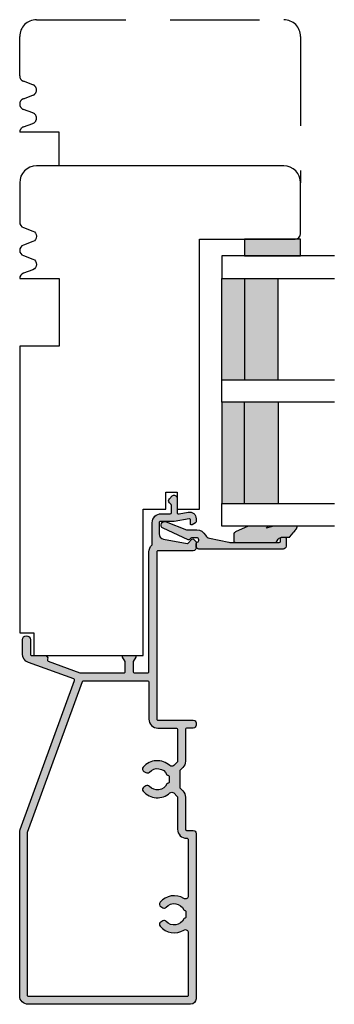
# Model space of a CAD drawing. Units: millimetres. Extents: x -1654 to 716, y 20 to 1527.
# Drawn here: x -865 to -809, y 390 to 565 of the extents above; entities that cross this region are included whole.
import ezdxf

# ---------------------------------------------------------------- set-up
doc = ezdxf.new("R2010")
doc.units = ezdxf.units.MM
doc.header["$LTSCALE"] = 2.5
doc.linetypes.add('DASHED2', pattern=[9.524999999999999, 6.35, -3.175])
for name, color, linetype in [('1', 7, 'Continuous'), ('2', 4, 'Continuous'), ('GLAS', 3, 'Continuous'), ('SKR', 6, 'Continuous')]:
    doc.layers.add(name, color=color, linetype=linetype)

# ---------------------------------------------------------------- blocks, each defined once
blk = doc.blocks.new('A$C7BAE2AF8')
at = {"layer": 'SKR'}
h = blk.add_hatch(color=9, dxfattribs=at)
h.dxf.hatch_style = 1
edge = h.paths.add_edge_path()
edge.add_line((2.099973540232895, 28.49997083579228), (4.499973540230712, 28.49997083579365))
edge.add_arc((4.499973540230712, 28.99997083579547), 0.500000000001819, 270, 380.0000000007994)
edge.add_line((4.969819850623026, 29.17098090746549), (4.935209087740077, 29.2660731969554))
edge.add_arc((5.123147611895547, 29.33447722562687), 0.2000000000005575, 109.9999999998912, 200.0000000018724, ccw=False)
edge.add_line((5.054743583230447, 29.52241574978507), (10.72964063855761, 31.58790936044488))
edge.add_arc((10.79804466724454, 31.39997083629669), 0.1999999999990084, 90.00000000625317, 110.0000000067476, ccw=False)
edge.add_line((10.79804466722271, 31.59997083629514), (18.5999735402329, 31.59997083628514))
edge.add_arc((18.59997354024017, 31.39997083629078), 0.1999999999943611, -1.563307705509942e-09, 90.00000000208439, ccw=False)
edge.add_line((18.79997354023362, 31.39997083628532), (18.79997354023362, 29.67317591655501))
edge.add_arc((18.59997354023653, 29.67317591655228), 0.1999999999970896, -29.9999999995714, 7.817106961738318e-10, ccw=False)
edge.add_line((18.77317862099153, 29.5731759165551), (18.32676845947935, 28.79997083579565))
edge.add_arc((18.49997354023435, 28.69997083579528), 0.1999999999985443, 149.9999999996389, 270.0000000010422)
edge.add_line((18.49997354023799, 28.49997083579501), (20.49997354023071, 28.49997083579774))
edge.add_arc((20.49997354023071, 28.69997083579574), 0.1999999999979991, 270, 390.0000000001355)
edge.add_line((20.67317862098571, 28.79997083579519), (20.22676845947717, 29.5731759165551))
edge.add_arc((20.39997354023217, 29.67317591655274), 0.19999999999718, 179.9999999993486, 209.9999999996842, ccw=False)
edge.add_line((20.19997354023508, 29.67317591655501), (20.19997354023508, 31.39997083628532))
edge.add_arc((20.39997354023581, 31.39997083628441), 0.2000000000007276, 90, 179.9999999997395, ccw=False)
edge.add_line((20.39997354023581, 31.59997083628514), (22.79997354023362, 31.59997083628514))
edge.add_arc((22.79997354023362, 31.39997083628577), 0.1999999999993634, -2.9962734515720513e-09, 90, ccw=False)
edge.add_line((22.99997354023435, 31.39997083627532), (22.99997354024163, 10.09997083580492))
edge.add_arc((24.59997354157167, 10.09997083283724), 1.600000001330045, 179.9999998937278, 228.1896850731081)
edge.add_arc((23.39997354023217, 8.758330045754974), 0.1999999999971084, 0, 48.18968517833417, ccw=False)
edge.add_line((23.59997354022926, 8.758330045754974), (23.59997354022926, 4.899970835795102))
edge.add_arc((25.1999735402278, 4.899970835801014), 1.599999999998545, 180.0000000002117, 270.0000000001303)
edge.add_line((25.19997354023144, 3.299970835805198), (26.79997354024817, 3.299970835805198))
edge.add_arc((26.79997354024454, 3.099970835806289), 0.1999999999989086, -3.909121915057767e-10, 89.99999999895778, ccw=False)
edge.add_line((26.99997354024526, 3.099970835804925), (26.99997354024526, 1.789920329465076))
edge.add_arc((26.7999735402409, 1.789920329467805), 0.2000000000043656, 314.999999999263, 359.99999999921835, ccw=False)
edge.add_line((26.94139489647932, 1.648498973225742), (26.6464201496492, 1.353524226395166))
edge.add_arc((26.99997354024163, 0.9999708358000134), 0.5000000000007275, 134.9999999997789, 225.0000000001842)
edge.add_line((26.6464201496492, 0.6464174452053157), (27.14642014965284, 0.1464174452053157))
edge.add_arc((27.49997354024526, 0.4999708357950112), 0.4999999999968689, 224.9999999997789, 360)
edge.add_line((27.99997354024526, 0.4999708357950112), (27.99997354024526, 3.099970835804925))
edge.add_arc((28.19997354024599, 3.09997083580447), 0.2000000000007276, 90, 179.9999999998697, ccw=False)
edge.add_line((28.19997354024599, 3.299970835806107), (28.37610486536505, 3.299970835805198))
edge.add_arc((28.37610486535777, 3.099970835811746), 0.1999999999934516, 79.99999999793158, 89.99999999791561, ccw=False)
edge.add_line((28.41083450089718, 3.296932386406752), (29.99159572702774, 3.018201532175226))
edge.add_arc((30.1999735402278, 4.199970835793465), 1.20000000000349, 260.0000000000418, 360.0000000000869)
edge.add_line((31.39997354022853, 4.199970835795284), (31.39997354022853, 4.753560674294931))
edge.add_arc((31.19997354023508, 4.753560674288565), 0.1999999999934516, 1.823857276598155e-09, 60.00000000209073)
edge.add_line((31.29997354022635, 4.926765755044926), (30.6999735402278, 5.273175916554919))
edge.add_arc((30.59997354022198, 5.099970835802651), 0.1999999999989098, 59.99999999789419, 179.9999999993486)
edge.add_line((30.39997354022853, 5.099970835804925), (30.39997354022853, 4.399970835795102))
edge.add_arc((30.1999735402278, 4.399970835794647), 0.2000000000007276, -99.99999999967639, 1.3028511602897197e-10, ccw=False)
edge.add_line((30.16524390469567, 4.20300928519282), (27.48469012030182, 4.675663240624999))
edge.add_arc((27.2068530360375, 3.099970835799013), 1.600000000005875, 80.00000000013776, 90.00000000013027)
edge.add_line((27.20685303603386, 4.699970835805289), (24.99997354019433, 4.699970835805289))
edge.add_arc((24.99997354019069, 4.899970835796466), 0.1999999999911779, 180.0000000003908, 270.00000000104217, ccw=False)
edge.add_line((24.79997354020088, 4.899970835795102), (24.79997354019361, 6.851324726495022))
edge.add_arc((25.79997354018997, 6.851324726495932), 0.999999999996362, 100.26999999989022, 180.0000000000521, ccw=False)
edge.add_line((25.62168651056345, 7.835303250175002), (29.79409539717017, 8.591301850644868))
edge.add_arc((29.82975280309256, 8.394506145894866), 0.2000000000129109, 45.000000084288615, 100.26999999834521, ccw=False)
edge.add_line((29.9711741591309, 8.535927502349296), (30.66855218395722, 7.838549479565245))
edge.add_arc((30.809973540192, 7.979970835804124), 0.1999999999993264, 225.0000000008291, 314.9999999999079)
edge.add_line((30.95139489643043, 7.838549479565245), (31.34139489663721, 8.228549480915262))
edge.add_arc((31.19997354019506, 8.369970836944049), 0.199999999997397, 315.0000000837359, 360.0000000002606)
edge.add_line((31.39997354019215, 8.369970836944958), (31.39997354019215, 9.399970835795102))
edge.add_arc((30.89997354019215, 9.399970835795102), 0.5, 0, 90)
edge.add_line((30.89997354019215, 9.899970835795102), (24.59997354024381, 9.899970835795102))
edge.add_arc((24.59997354024381, 10.09997083580583), 0.200000000010732, 180.0000000002605, 270, ccw=False)
edge.add_line((24.39997354023217, 10.09997083580492), (24.39997354023217, 39.79997083629496))
edge.add_arc((24.59997354022562, 39.79997083629496), 0.1999999999934516, 89.99999999791561, 180, ccw=False)
edge.add_line((24.5999735402329, 39.99997083629205), (30.89997354023217, 39.99997083629523))
edge.add_arc((30.89997354023217, 40.49997083629523), 0.5, 270, 360)
edge.add_line((31.39997354023217, 40.49997083629523), (31.39997354023217, 40.89997083629532))
edge.add_arc((30.89997354023217, 40.89997083629532), 0.5, 0, 90)
edge.add_line((30.89997354023217, 41.39997083629532), (29.69997354023508, 41.39997083629532))
edge.add_arc((29.69997354023872, 41.5999708362956), 0.2000000000002728, 180.0000000001303, 269.9999999989578, ccw=False)
edge.add_line((29.49997354023799, 41.59997083629514), (29.49997354023435, 47.29997083629496))
edge.add_arc((27.89997354023217, 47.29997083629587), 1.600000000002183, 359.9999999999674, 404.9999999999769)
edge.add_line((29.03134439013229, 48.43134168619508), (28.55855218399665, 48.90413389232526))
edge.add_arc((28.69997354023144, 49.04555524856687), 0.2000000000012557, 180.0000000005211, 225.0000000013818, ccw=False)
edge.add_line((28.49997354023071, 49.04555524856505), (28.49997354023435, 51.95438642303498))
edge.add_arc((28.69997354023508, 51.95438642303543), 0.2000000000007276, 135.0000000017503, 180.0000000001303, ccw=False)
edge.add_line((28.55855218399302, 52.09580777926885), (29.03134439013229, 52.56859998540494))
edge.add_arc((27.89997354023217, 53.69997083530416), 1.600000000001685, 315.0000000000231, 360.0000000000326)
edge.add_line((29.49997354023435, 53.69997083530507), (29.49997354023435, 59.39997083629487))
edge.add_arc((29.69997354023872, 59.39997083629487), 0.2000000000043656, 90.00000000104222, 180, ccw=False)
edge.add_line((29.69997354023508, 59.59997083629605), (30.89997354023217, 59.59997083629514))
edge.add_arc((30.89997354023217, 60.09997083629514), 0.5, 270, 360)
edge.add_line((31.39997354023217, 60.09997083629514), (31.39997354023217, 89.49997083579547))
edge.add_arc((30.39997354023217, 89.49997083579547), 1, 0, 90)
edge.add_line((30.39997354023217, 90.49997083579547), (1.499973540230712, 90.49997083579547))
edge.add_arc((1.499973540230712, 88.99997083579547), 1.5, 90, 180)
edge.add_line((-2.645976928761229e-05, 88.99997083579547), (-2.645976928761229e-05, 59.99997083579547))
edge.add_arc((1.599973540232895, 59.99997083579956), 1.600000000002183, 180.0000000001466, 200.0000000001027)
edge.add_line((0.09646534697458264, 59.45273860647512), (9.74866183372069, 32.93354671100496))
edge.add_arc((9.560723309561581, 32.86514268233623), 0.2000000000030429, -69.99999999912939, 20.000000000781426, ccw=False)
edge.add_line((9.629127338230319, 32.67720415817803), (1.552741310912097, 29.73764004379518))
edge.add_arc((2.099973540236533, 28.23413185053414), 1.600000000004522, 110.0000000000693, 179.9999999999674)
edge.add_line((0.4999735402307124, 28.23413185053505), (0.4999735402307124, 25.69997083579528))
edge.add_arc((1.19997354023144, 25.69997083579528), 0.7000000000007276, 180, 360)
edge.add_line((1.899973540232168, 25.69997083579528), (1.899973540232168, 28.29997083579519))
edge.add_arc((2.099973540225619, 28.29997083579519), 0.1999999999934516, 89.99999999791561, 180, ccw=False)
edge = h.paths.add_edge_path(flags=16)
edge.add_arc((27.49997354012521, 74.49997083582457), 1.899999999497244, 222.0246991833517, 334.6230664682363)
edge.add_arc((29.39734013566704, 73.59997083582402), 0.1999999999954556, 89.99999999895778, 154.6230664688581, ccw=False)
edge.add_arc((29.39865683790049, 74.00128753804438), 0.2013210080947294, 269.6252650470427, 359.6252650501488)
edge.add_line((29.59997354012739, 73.99997083582548), (29.59997354013103, 74.99997083582548))
edge.add_arc((29.39865683790413, 74.99865413359566), 0.2013210080947294, 0.3747349529572302, 90.37473495398751)
edge.add_arc((29.3973401356634, 75.39997083581648), 0.1999999999911779, 205.3769335319417, 270.0000000020844, ccw=False)
edge.add_arc((27.49997354012521, 74.49997083582412), 1.899999999495442, 25.37693353150355, 137.9753008169051)
edge.add_arc((25.71711840554781, 76.10665299688435), 0.4999999999968245, 239.9999999998073, 317.9753008170094, ccw=False)
edge.add_line((25.46711840554781, 75.6736402949955), (25.11407748248166, 75.87746856696504))
edge.add_arc((25.36407748248166, 76.31048126885753), 0.5000000000002379, 139.7134393867149, 240.0000000000157, ccw=False)
edge.add_arc((27.49997354012521, 74.49997083582366), 3.299999999496864, 58.243136135868724, 139.713439386624, ccw=False)
edge.add_arc((29.49997354013976, 77.73106971961533), 0.5000000000965977, 238.243136141697, 360.0000000068786)
edge.add_line((29.99997354023435, 77.73106971967536), (29.99997354023799, 88.8999708357951))
edge.add_arc((29.79997354023726, 88.89997083579465), 0.2000000000007276, 1.302755197522717e-10, 90.00000000104221)
edge.add_line((29.79997354023362, 89.09997083579492), (1.599973540232895, 89.09997083579219))
edge.add_arc((1.599973540225619, 88.8999708357951), 0.1999999999970896, 89.9999999979156, 180)
edge.add_line((1.399973540232168, 88.8999708357951), (1.399973540232168, 59.99997083579547))
edge.add_arc((1.599973540232895, 59.99997083579683), 0.2000000000007276, 180.0000000003908, 199.9999999989451)
edge.add_line((1.412035016073787, 59.93156680713491), (11.16643729422867, 33.13156680762495))
edge.add_arc((11.35437581838414, 33.19997083629733), 0.2000000000008685, 200.0000000021173, 270.0000000010422)
edge.add_line((11.35437581838778, 32.99997083629523), (22.79997354023726, 32.99997083629523))
edge.add_arc((22.79997354023362, 33.19997083629414), 0.1999999999989086, 270.0000000010422, 360.0000000002606)
edge.add_line((22.99997354023435, 33.19997083629505), (22.99997354023071, 39.79997083629496))
edge.add_arc((24.5999735402329, 39.79997083629405), 1.600000000002183, 90, 179.9999999999674, ccw=False)
edge.add_line((24.5999735402329, 41.39997083629305), (27.89997354023217, 41.39997083629532))
edge.add_arc((27.89997354022853, 41.59997083629651), 0.2000000000011823, 270.0000000010422, 359.9999999996092)
edge.add_line((28.0999735402329, 41.59997083629514), (28.0999735402329, 47.29997083629496))
edge.add_arc((27.89997354023581, 47.29997083629314), 0.1999999999970896, 5.211020790185657e-10, 44.99999999871034)
edge.add_line((28.04139489647423, 47.4413921925252), (27.42605994151745, 48.05672714749517))
edge.add_arc((27.07250655091775, 47.70317375690502), 0.5000000000023352, 44.9999999992262, 132.60828258444)
edge.add_arc((24.49997353900835, 50.49997083577546), 3.299999999704415, 220.2865606098255, 312.60828258477613, ccw=False)
edge.add_arc((22.36407748107013, 48.68946040276614), 0.4999999999994069, 120.00000000003641, 220.2865606138329, ccw=False)
edge.add_line((22.11407748107013, 49.12247310465773), (22.46711840413627, 49.326301376625))
edge.add_arc((22.71711840413627, 48.89328867473478), 0.4999999999982688, 42.024699182913196, 120.00000000011451, ccw=False)
edge.add_arc((24.49997353871731, 50.49997083579547), 1.899999999498082, 222.024699183052, 334.6230664684841)
edge.add_arc((26.3973401342555, 49.59997083580538), 0.1999999999915839, 89.99999999791561, 154.6230664687646, ccw=False)
edge.add_arc((26.39865683649259, 50.00128753802392), 0.2013210080915463, 269.6252650470368, 359.6252650472949)
edge.add_line((26.59997353871586, 49.99997083579501), (26.59997353871586, 50.99997083579501))
edge.add_arc((26.39865683649623, 50.99865413357384), 0.2013210080873971, 0.374734950511833, 90.37473495400276)
edge.add_arc((26.39734013425914, 51.39997083579692), 0.2000000000016371, 205.3769335309548, 270.00000000104217, ccw=False)
edge.add_arc((24.49997353871004, 50.49997083579592), 1.89999999949856, 25.37693353170179, 137.9753008166483)
edge.add_arc((22.71711840413263, 52.10665299686389), 0.4999999999992226, 240.0000000007899, 317.9753008173272, ccw=False)
edge.add_line((22.46711840413991, 51.67364029497048), (22.11407748107013, 51.87746856693502))
edge.add_arc((22.36407748107013, 52.31048126883388), 0.5000000000057514, 139.7134393871348, 240.0000000003805, ccw=False)
edge.add_arc((24.49997353871004, 50.49997083579501), 3.299999999503755, 47.39171741250419, 139.7134393865806, ccw=False)
edge.add_arc((27.07250655062307, 53.29676791439533), 0.5000000000046579, 227.3917174122481, 315.000000000479)
edge.add_line((27.42605994121914, 52.94321452380518), (28.04139489647423, 53.55854947906528))
edge.add_arc((27.89997354023217, 53.69997083529825), 0.200000000000291, 315.0000000018424, 360.0000000019542)
edge.add_line((28.0999735402329, 53.69997083530507), (28.0999735402329, 59.39997083628487))
edge.add_arc((29.69997354023144, 59.39997083629396), 1.599999999998545, 89.99999999986971, 180.0000000003257, ccw=False)
edge.add_line((29.69997354023508, 60.99997083629614), (29.79997354023362, 60.99997083628523))
edge.add_arc((29.79997354023362, 61.19997083628505), 0.1999999999998181, 270, 360)
edge.add_line((29.99997354023435, 61.19997083628505), (29.99997354023071, 71.26887195172549))
edge.add_arc((29.49997354023071, 71.26887195172776), 0.5, 359.9999999997394, 481.7568638572117)
edge.add_arc((27.49997354042716, 74.49997083578), 3.29999999970096, 220.2865606094982, 301.75686385880056, ccw=False)
edge.add_arc((25.36407748248166, 72.68946040278433), 0.5000000000010059, 119.99999999993219, 220.2865606134044, ccw=False)
edge.add_line((25.11407748248166, 73.12247310467774), (25.46711840554781, 73.32630137664546))
edge.add_arc((25.71711840554781, 72.89328867475433), 0.4999999999990565, 42.024699182866414, 120.00000000006241, ccw=False)
at = {"layer": '1', "linetype": 'Continuous'}
for points in [[(2.099973540232895, 28.49997083579228), (4.499973540230712, 28.49997083579365, 0.5205670505562295), (4.969819850623026, 29.17098090746549), (4.935209087740077, 29.2660731969554, -0.4142135623815821), (5.054743583230447, 29.52241574978507), (10.72964063855761, 31.58790936044488, -0.08748866352828552), (10.79804466722271, 31.59997083629514), (18.5999735402329, 31.59997083628514, -0.4142135623903268), (18.79997354023362, 31.39997083628532), (18.79997354023362, 29.67317591655501, -0.1316524975887318), (18.77317862099153, 29.5731759165551), (18.32676845947935, 28.79997083579565, 0.5773502691919055), (18.49997354023799, 28.49997083579501), (20.49997354023071, 28.49997083579774, 0.5773502691918756), (20.67317862098571, 28.79997083579519), (20.22676845947717, 29.5731759165551, -0.1316524975881059), (20.19997354023508, 29.67317591655501), (20.19997354023508, 31.39997083628532, -0.4142135623715134), (20.39997354023581, 31.59997083628514), (22.79997354023362, 31.59997083628514, -0.4142135623905766), (22.99997354023435, 31.39997083627532), (22.99997354024163, 10.09997083580492, 0.2134217656263224), (23.53330687337075, 8.907401244425273, -0.2134217656208985), (23.59997354022926, 8.758330045754974), (23.59997354022926, 4.899970835795102, 0.4142135623732771), (25.19997354023144, 3.299970835805198), (26.79997354024817, 3.299970835805198, -0.4142135623716798), (26.99997354024526, 3.099970835804925), (26.99997354024526, 1.789920329465076, -0.1989123673797103), (26.94139489647932, 1.648498973225742), (26.6464201496492, 1.353524226395166, 0.4142135623754967), (26.6464201496492, 0.6464174452053157), (27.14642014965284, 0.1464174452053157, 0.6681786379215762), (27.99997354024526, 0.4999708357950112), (27.99997354024526, 3.099970835804925, -0.4142135623716383), (28.19997354024599, 3.299970835806107), (28.37610486536505, 3.299970835805198, -0.04366094290848589), (28.41083450089718, 3.296932386406752), (29.99159572702774, 3.018201532175226, 0.4663076581546984), (31.39997354022853, 4.199970835795284), (31.39997354022853, 4.753560674294931, 0.2679491924287951), (31.29997354022635, 4.926765755044926), (30.6999735402278, 5.273175916554919, 0.5773502691941843), (30.39997354022853, 5.099970835804925), (30.39997354022853, 4.399970835795102, -0.4663076581565668), (30.16524390469567, 4.20300928519282), (27.48469012030182, 4.675663240624999, 0.04366094290847797), (27.20685303603386, 4.699970835805289), (24.99997354019433, 4.699970835805289, -0.4142135623745102), (24.79997354020088, 4.899970835795102), (24.79997354019361, 6.851324726495022, -0.3626366405944101), (25.62168651056345, 7.835303250175002), (29.79409539717017, 8.591301850644868, -0.2459474420290064), (29.9711741591309, 8.535927502349296), (30.66855218395722, 7.838549479565245, 0.4142135623679152), (30.95139489643043, 7.838549479565245), (31.34139489663721, 8.228549480915262, 0.1989123670010481), (31.39997354019215, 8.369970836944958), (31.39997354019215, 9.399970835795102, 0.414213562373095), (30.89997354019215, 9.899970835795102), (24.59997354024381, 9.899970835795102, -0.414213562373428), (24.39997354023217, 10.09997083580492), (24.39997354023217, 39.79997083629496, -0.4142135623788389), (24.5999735402329, 39.99997083629205), (30.89997354023217, 39.99997083629523, 0.414213562373095), (31.39997354023217, 40.49997083629523), (31.39997354023217, 40.89997083629532, 0.414213562373095), (30.89997354023217, 41.39997083629532), (29.69997354023508, 41.39997083629532, -0.4142135623676007), (29.49997354023799, 41.59997083629514), (29.49997354023435, 47.29997083629496, 0.1989123673798808), (29.03134439013229, 48.43134168619508), (28.55855218399665, 48.90413389232526, -0.1989123673823659), (28.49997354023071, 49.04555524856505), (28.49997354023435, 51.95438642303498, -0.1989123673732335), (28.55855218399302, 52.09580777926885), (29.03134439013229, 52.56859998540494, 0.1989123673798809), (29.49997354023435, 53.69997083530507), (29.49997354023435, 59.39997083629487, -0.4142135623716798), (29.69997354023508, 59.59997083629605), (30.89997354023217, 59.59997083629514, 0.414213562373095), (31.39997354023217, 60.09997083629514), (31.39997354023217, 89.49997083579547, 0.414213562373095), (30.39997354023217, 90.49997083579547), (1.499973540230712, 90.49997083579547, 0.414213562373095), (-2.645976928761229e-05, 88.99997083579547), (-2.645976928761229e-05, 59.99997083579547, 0.08748866352588004), (0.09646534697458264, 59.45273860647512), (9.74866183372069, 32.93354671100496, -0.4142135623760823), (9.629127338230319, 32.67720415817803), (1.552741310912097, 29.73764004379518, 0.3152987888788218), (0.4999735402307124, 28.23413185053505), (0.4999735402307124, 25.69997083579528, 0.9999999999999999), (1.899973540232168, 25.69997083579528), (1.899973540232168, 28.29997083579519, -0.4142135623788806)], [(26.08854655866526, 73.22801412504532, 0.5350630965846954), (29.21663855509905, 73.68568512155525, -0.2896898632812647), (29.39734013567067, 73.79997083581748, 0.4142135623891117), (29.59997354012739, 73.99997083582548), (29.59997354013103, 74.99997083582548, 0.4142135623745271), (29.39734013567067, 75.1999708358253, -0.2896898632815376), (29.21663855509905, 75.31425655008388, 0.5350630965874962), (26.08854655866162, 75.77192754659518, -0.3539972922243136), (25.46711840554781, 75.6736402949955), (25.11407748248166, 75.87746856696504, -0.4678307846309659), (24.98266747211892, 76.63378670338534, -0.3712526237744573), (29.23681564535946, 77.3059251294917, 0.5876169284474496), (29.99997354023435, 77.73106971967536), (29.99997354023799, 88.8999708357951, 0.4142135623789222), (29.79997354023362, 89.09997083579492), (1.599973540232895, 89.09997083579219, 0.4142135623789638), (1.399973540232168, 88.8999708357951), (1.399973540232168, 59.99997083579547, 0.0874886635200269), (1.412035016073787, 59.93156680713491), (11.16643729422867, 33.13156680762495, 0.3152987888725154), (11.35437581838778, 32.99997083629523), (22.79997354023726, 32.99997083629523, 0.4142135623716424), (22.99997354023435, 33.19997083629505), (22.99997354023071, 39.79997083629496, -0.4142135623734571), (24.5999735402329, 41.39997083629305), (27.89997354023217, 41.39997083629532, 0.4142135623701814), (28.0999735402329, 41.59997083629514), (28.0999735402329, 47.29997083629496, 0.1989123673714229), (28.04139489647423, 47.4413921925252), (27.42605994151745, 48.05672714749517, 0.4020394029406605), (26.73401536511665, 48.07117337257523, -0.4261325129428519), (21.98266747071102, 48.36615496823515, -0.4678307846314425), (22.11407748107013, 49.12247310465773), (22.46711840413627, 49.326301376625, -0.3539972922243135), (23.08854655725008, 49.22801412502304, 0.5350630965875262), (26.21663855369115, 49.68568512153524, -0.2896898632813027), (26.39734013426278, 49.7999708358002, 0.4142135623745351), (26.59997353871586, 49.99997083579501), (26.59997353871586, 50.99997083579501, 0.414213562389216), (26.39734013426278, 51.19997083579528, -0.2896898632815756), (26.21663855368388, 51.31425655006296, 0.535063096584875), (23.08854655725008, 51.77192754657517, -0.3539972922211421), (22.46711840413991, 51.67364029497048), (22.11407748107013, 51.87746856693502, -0.4678307846320559), (21.98266747070011, 52.63378670336306, -0.4261325129383156), (26.73401536479651, 52.92876829874012, 0.4020394029561942), (27.42605994121914, 52.94321452380518), (28.04139489647423, 53.55854947906528, 0.198912367380611), (28.0999735402329, 53.69997083530507), (28.0999735402329, 59.39997083628487, -0.4142135623747766), (29.69997354023508, 60.99997083629614), (29.79997354023362, 60.99997083628523, 0.4142135623745475), (29.99997354023435, 61.19997083628505), (29.99997354023071, 71.26887195172549, 0.5876169284021241), (29.23681564550861, 71.69401654177545, -0.3712526237672557), (24.98266747211892, 72.36615496825516, -0.4678307846314376), (25.11407748248166, 73.12247310467774), (25.46711840554781, 73.32630137664546, -0.3539972922243135)]]:
    blk.add_lwpolyline(points, format="xyb", close=True, dxfattribs=at)
blk = doc.blocks.new('A$C378E503A')
at = {"layer": '2'}
blk.add_lwpolyline([(12.99999965493771, 1.000002972061338, -0.414213562373095), (11.99999965493771, 2.972061338368803e-06), (2.999999654930434, 2.972061338368803e-06, -0.414213562373095), (-3.450695658102632e-07, 3.000002972061338), (-3.450695658102632e-07, 47.00000297206134, -0.414213562373095), (2.999999654930434, 50.00000297206134), (9.999999654930434, 50.00000297206225, -0.3141972231945661), (10.93831353599671, 49.34578767472885), (11.56168577386416, 47.65421826939564, 0.6972243622680022), (13.43831353599671, 47.65421826939564), (14.06168577386416, 49.34578767472885, -0.6972243622680022), (15.93831353599671, 49.34578767472885), (16.56168577386416, 47.65421826939564, 0.6972243622680022), (18.43831353599671, 47.65421826939564), (19.06168577386416, 49.34578767472885, -0.3141972231943327), (19.99999965493043, 50.00000297206134), (19.99999965493043, 43.00000297206134), (31.99999965493043, 43.00000297206134), (31.99999965493043, 50.00000297206134), (82.99999965493043, 50.00000297206134), (82.99999965493043, 47.50000297206134), (86.99999965493043, 47.50000297206134), (86.99999965493043, 28.00000297206134), (60.99999965493043, 28.00000297206134), (60.99999965493043, 24.00000297206134), (57.99999965493043, 24.00000297206134), (57.99999965493043, 22.0000029720477), (60.99999965493043, 22.0000029720477), (60.99999965493043, 18.00000297206134), (12.99999965493407, 18.00000297206134)], format="xyb", close=True, dxfattribs=at)
blk = doc.blocks.new('TPS_Glas_48mm_ WB')
at = {"layer": 'SKR'}
h = blk.add_hatch(color=8, dxfattribs=at)
h.paths.add_polyline_path([(22.00000000000051, 10), (4.000000000000483, 10), (4.000000000000466, 4), (22.00000000000051, 4)])
h.paths.add_polyline_path([(22.00000000000051, 4), (4.000000000000466, 4), (4.000000000000455, 0), (22.00000000000051, 0)])
h.paths.add_polyline_path([(44.0000000000005, 10), (26.00000000000045, 10), (26.00000000000046, 4), (44.0000000000005, 4)])
h.paths.add_polyline_path([(44.0000000000005, 4), (26.00000000000045, 4), (26.00000000000045, 0), (44.00000000000051, 0)])
at = {"layer": 'GLAS'}
for p, q in [((22.00000000000051, 10), (4.000000000000455, 10)), ((26.00000000000045, 10), (44.00000000000051, 10)), ((4.000000000000398, 4), (22.00000000000051, 4)), ((44.00000000000057, 4), (26.00000000000045, 4)), ((22.00000000000051, 0), (4.000000000000455, 0)), ((26.00000000000045, 0), (44.00000000000051, 0))]:
    blk.add_line(p, q, dxfattribs=at)
for points in [[(4.547473508864641e-13, 20), (0, 0), (4.000000000000455, 0), (4.000000000000512, 20)], [(26.00000000000045, 20), (26.00000000000045, 0), (22.00000000000051, 0), (22.00000000000051, 20)], [(48.00000000000051, 20), (48.00000000000097, 0), (44.00000000000051, 0), (44.00000000000045, 20)]]:
    blk.add_lwpolyline(points, dxfattribs=at)
blk = doc.blocks.new('26410')
at = {"layer": 'SKR'}
h = blk.add_hatch(color=8, dxfattribs=at)
h.dxf.hatch_style = 1
h.paths.add_polyline_path([(3, 0), (3, 10), (0, 10), (0, 0)])
at = {"layer": '1'}
blk.add_lwpolyline([(3, 0), (3, 10), (0, 10), (0, 0)], close=True, dxfattribs=at)
blk = doc.blocks.new('A$C111F0F13')
at = {"layer": 'SKR'}
h = blk.add_hatch(color=9, dxfattribs=at)
h.dxf.hatch_style = 1
edge = h.paths.add_edge_path()
edge.add_arc((1.400000000008731, 1.555158962878977), 1.500000000000003, 348.1887344648531, 359.999999999531)
edge.add_line((2.900000000008731, 1.555158962866699), (2.900000000008731, 10.19999999996162))
edge.add_arc((2.700000000011642, 10.19999999996116), 0.1999999999970896, 1.302755197546414e-10, 90.00000000104221)
edge.add_line((2.700000000008004, 10.39999999996144), (2.200082930223289, 10.39999999996144))
edge.add_arc((2.200082930219651, 10.59999999996217), 0.2000000000007276, 180, 270.00000000104217, ccw=False)
edge.add_line((2.000082930222561, 10.59999999996217), (2.000082930222561, 11.19999999996162))
edge.add_arc((2.200082930219651, 11.19999999996116), 0.1999999999970896, 89.99999999895778, 179.9999999998697, ccw=False)
edge.add_line((2.200082930223289, 11.39999999996144), (3.600000000009459, 11.39999999996144))
edge.add_arc((3.600000000009459, 10.89999999996144), 0.5, 0, 90, ccw=False)
edge.add_line((4.100000000009459, 10.89999999996144), (4.100000000009459, -4.100000000038563))
edge.add_arc((3.600000000009459, -4.100000000038563), 0.5, -90, 0, ccw=False)
edge.add_line((3.600000000009459, -4.600000000038563), (3.150820393257163, -4.600000000038563))
edge.add_arc((3.150820393257163, -4.300000000037016), 0.3000000000015461, 196.6015495992237, 270, ccw=False)
edge.add_arc((2.480000000006839, -4.500000000038654), 0.3999999999976362, 16.60154959907651, 179.9999999999349)
edge.add_line((2.080000000009022, -4.500000000038199), (2.080000000009022, -5.316104432060456))
edge.add_arc((2.380000000008295, -5.316104432062275), 0.2999999999992724, 179.9999999996526, 225.0299999997044)
edge.add_line((2.16797906679858, -5.528347509406558), (2.41617532667442, -5.776283994760888))
edge.add_arc((2.274828037869156, -5.917779379658896), 0.2000000000000849, -27.509999999626586, 45.03000000031852, ccw=False)
edge.add_line((2.45221408373618, -6.010160063417061), (0.3814428131881868, -10.48638011969251))
edge.add_arc((-0.168453928999952, -10.20000000003847), 0.6200000000017671, 155.6800000000072, 332.4900000000833, ccw=False)
edge.add_line((-0.7334348658114322, -9.944663866600422), (0.680000000007567, -6.317163877235544))
edge.add_line((0.680000000007567, -6.317163877235544), (0.680000000007567, -4.500000000038199))
edge.add_arc((2.480000000006839, -4.500000000039108), 1.799999999999272, 118.10196174856591, 179.999999999971, ccw=False)
edge.add_arc((1.161082164639083, -2.030089932133251), 0.9999999999998184, 298.1019617485823, 348.188734465352)
edge.add_line((2.139909326328052, -2.234778445584197), (2.868240742540365, 1.248126192689597))
at = {"layer": '1'}
blk.add_lwpolyline([(2.868240742540365, 1.248126192689597, 0.05158204344501079), (2.900000000008731, 1.555158962866699), (2.900000000008731, 10.19999999996162, 0.4142135623731091), (2.700000000008004, 10.39999999996144), (2.200082930223289, 10.39999999996144, -0.414213562373095), (2.000082930222561, 10.59999999996217), (2.000082930222561, 11.19999999996162, -0.414213562373095), (2.200082930223289, 11.39999999996144), (3.600000000009459, 11.39999999996144, -0.414213562373095), (4.100000000009459, 10.89999999996144), (4.100000000009459, -4.100000000038563, -0.414213562373095), (3.600000000009459, -4.600000000038563), (3.150820393257163, -4.600000000038563, -0.3316792665683067), (2.863325939004426, -4.385714285753238, 0.8646890412958703), (2.080000000009022, -4.500000000038199), (2.080000000009022, -5.316104432060456, 0.1990484498120032), (2.16797906679858, -5.528347509406558), (2.41617532667442, -5.776283994760888, -0.3275266414275615), (2.45221408373618, -6.010160063417061), (0.3814428131881868, -10.48638011969251, -0.9725424074613156), (-0.7334348658114322, -9.944663866600422), (0.680000000007567, -6.317163877235544), (0.680000000007567, -4.500000000038199, -0.2768454949171956), (1.632124248699256, -2.912200670671155, 0.2220919218950381), (2.139909326328052, -2.234778445584197), (2.868240742540365, 1.248126192689597)], format="xyb", dxfattribs=at)
blk = doc.blocks.new('2503-1061')
at = {"layer": 'SKR'}
h = blk.add_hatch(color=8, dxfattribs=at)
h.dxf.hatch_style = 1
edge = h.paths.add_edge_path()
edge.add_line((1.921896253878684, 12.10936814923544), (1.179704676713188, 12.68119949598269))
edge.add_line((1.179704676713188, 12.68119949598269), (1.162850494076428, 12.69500099105698))
edge.add_line((1.162850494076428, 12.69500099105698), (1.14390687175335, 12.71092255124657))
edge.add_line((1.14390687175335, 12.71092255124657), (1.125142116517273, 12.7270596784003))
edge.add_line((1.125142116517273, 12.7270596784003), (1.08798746966839, 12.75980850937351))
edge.add_line((1.08798746966839, 12.75980850937351), (1.051063078254339, 12.79290323552333))
edge.add_line((1.051063078254339, 12.79290323552333), (1.01404546699967, 12.82599960839652))
edge.add_line((1.01404546699967, 12.82599960839652), (0.9766111606289396, 12.85875337953981))
edge.add_line((0.9766111606289396, 12.85875337953981), (0.9496577401768658, 12.88156584372594))
edge.add_line((0.9496577401768658, 12.88156584372594), (0.9384401769382418, 12.89082376944779))
edge.add_line((0.9384401769382418, 12.89082376944779), (0.764340960937437, 13.00244300308877))
edge.add_line((0.764340960937437, 13.00244300308877), (0.7460464031851703, 13.01920184603413))
edge.add_line((0.7460464031851703, 13.01920184603413), (0.7282015959879455, 13.03495952464802))
edge.add_line((0.7282015959879455, 13.03495952464802), (0.7108719367927119, 13.05262880930552))
edge.add_line((0.7108719367927119, 13.05262880930552), (0.6941228230464187, 13.06624951273106))
edge.add_line((0.6941228230464187, 13.06624951273106), (0.6859864074187936, 13.07162814245967))
edge.add_line((0.6859864074187936, 13.07162814245967), (0.5940811805402859, 13.13448502350422))
edge.add_line((0.5940811805402859, 13.13448502350422), (0.5755517236232492, 13.15187054141636))
edge.add_line((0.5755517236232492, 13.15187054141636), (0.5626181266899035, 13.16621009733734))
edge.add_line((0.5626181266899035, 13.16621009733734), (0.5557559698531431, 13.17646201303657))
edge.add_line((0.5557559698531431, 13.17646201303657), (0.5487186586510742, 13.18650538817175))
edge.add_line((0.5487186586510742, 13.18650538817175), (0.5414795439943401, 13.19631203107804))
edge.add_line((0.5414795439943401, 13.19631203107804), (0.53401197679357, 13.20585375009055))
edge.add_line((0.53401197679357, 13.20585375009055), (0.5262893079593862, 13.21510235354441))
edge.add_line((0.5262893079593862, 13.21510235354441), (0.5182848884024249, 13.22402964977474))
edge.add_line((0.5182848884024249, 13.22402964977474), (0.512568647771749, 13.23000263390952))
edge.add_line((0.512568647771749, 13.23000263390952), (0.5013379341293795, 13.24082196748796))
edge.add_line((0.5013379341293795, 13.24082196748796), (0.4923900690577536, 13.24868094931853))
edge.add_line((0.4923900690577536, 13.24868094931853), (0.4831388083469559, 13.25619501636615))
edge.add_line((0.4831388083469559, 13.25619501636615), (0.4735943069336823, 13.2633746039015))
edge.add_line((0.4735943069336823, 13.2633746039015), (0.4637667197546289, 13.27023014719529))
edge.add_line((0.4637667197546289, 13.27023014719529), (0.4536662017464952, 13.27677208151824))
edge.add_line((0.4536662017464952, 13.27677208151824), (0.4433029078459736, 13.28301084214104))
edge.add_line((0.4433029078459736, 13.28301084214104), (0.4326869929897565, 13.28895686433441))
edge.add_line((0.4326869929897565, 13.28895686433441), (0.4218286121145507, 13.29462058336906))
edge.add_line((0.4218286121145507, 13.29462058336906), (0.4107379201570449, 13.30001243451568))
edge.add_line((0.4107379201570449, 13.30001243451568), (0.3994250720539387, 13.305142853045))
edge.add_line((0.3994250720539387, 13.305142853045), (0.3879002227419246, 13.3100222742277))
edge.add_line((0.3879002227419246, 13.3100222742277), (0.376173527157702, 13.3146611333345))
edge.add_line((0.376173527157702, 13.3146611333345), (0.3642551402379706, 13.31906986563611))
edge.add_line((0.3642551402379706, 13.31906986563611), (0.3521552169194191, 13.32325890640324))
edge.add_line((0.3521552169194191, 13.32325890640324), (0.3398839121387507, 13.32723869090659))
edge.add_line((0.3398839121387507, 13.32723869090659), (0.3274513808326542, 13.33101965441686))
edge.add_line((0.3274513808326542, 13.33101965441686), (0.3148677779378328, 13.33461223220477))
edge.add_line((0.3148677779378328, 13.33461223220477), (0.289287977128792, 13.34127397169632))
edge.add_line((0.289287977128792, 13.34127397169632), (0.263225749205203, 13.3473073915469))
edge.add_line((0.263225749205203, 13.3473073915469), (0.2430843228473183, 13.35153633512686))
edge.add_line((0.2430843228473183, 13.35153633512686), (0.2100681926173085, 13.35769029745499))
edge.add_line((0.2100681926173085, 13.35769029745499), (0.1967396157458712, 13.35982208813822))
edge.add_line((0.1967396157458712, 13.35982208813822), (0.1834841776920495, 13.36168713335186))
edge.add_line((0.1834841776920495, 13.36168713335186), (0.1703473277677485, 13.36324329485225))
edge.add_line((0.1703473277677485, 13.36324329485225), (0.1573745152848769, 13.3644484343957))
edge.add_line((0.1573745152848769, 13.3644484343957), (0.1446111895553539, 13.36526041373855))
edge.add_line((0.1446111895553539, 13.36526041373855), (0.1321027998910846, 13.3656370946371))
edge.add_line((0.1321027998910846, 13.3656370946371), (0.1198947956039778, 13.3655363388477))
edge.add_line((0.1198947956039778, 13.3655363388477), (0.1080326260059419, 13.36491600812666))
edge.add_line((0.1080326260059419, 13.36491600812666), (0.09656174040889276, 13.36373396423031))
edge.add_line((0.09656174040889276, 13.36373396423031), (0.08552758812473904, 13.36194806891499))
edge.add_line((0.08552758812473904, 13.36194806891499), (0.07497561846539291, 13.359516183937))
edge.add_line((0.07497561846539291, 13.359516183937), (0.06989465502998904, 13.35804482712336))
edge.add_line((0.06989465502998904, 13.35804482712336), (0.06495128074275236, 13.35639617105267))
edge.add_line((0.06495128074275236, 13.35639617105267), (0.06015117676767368, 13.35456494844449))
edge.add_line((0.06015117676767368, 13.35456494844449), (0.05550002426874379, 13.35254589201834))
edge.add_line((0.05550002426874379, 13.35254589201834), (0.05100350440994283, 13.35033373449377))
edge.add_line((0.05100350440994283, 13.35033373449377), (0.04666729835526517, 13.34792320859033))
edge.add_line((0.04666729835526517, 13.34792320859033), (0.04249708726869805, 13.34530904702753))
edge.add_line((0.04249708726869805, 13.34530904702753), (0.03849855231423582, 13.34248598252493))
edge.add_line((0.03849855231423582, 13.34248598252493), (0.03467737465585508, 13.33944874780208))
edge.add_line((0.03467737465585508, 13.33944874780208), (0.03103923545755727, 13.33619207557852))
edge.add_line((0.03103923545755727, 13.33619207557852), (0.02758981588332254, 13.33271069857376))
edge.add_line((0.02758981588332254, 13.33271069857376), (0.02433479709714526, 13.32899934950738))
edge.add_line((0.02433479709714526, 13.32899934950738), (0.02127986026301265, 13.32505276109891))
edge.add_line((0.02127986026301265, 13.32505276109891), (0.01843068654490843, 13.32086566606787))
edge.add_line((0.01843068654490843, 13.32086566606787), (0.01579295710683049, 13.31643279713381))
edge.add_line((0.01579295710683049, 13.31643279713381), (0.01337235311275542, 13.31174888701628))
edge.add_line((0.01337235311275542, 13.31174888701628), (0.01203065894494593, 13.30882517273132))
edge.add_line((0.01203065894494593, 13.30882517273132), (0.009197784256462782, 13.30161485938844))
edge.add_line((0.009197784256462782, 13.30161485938844), (0.00743257623839888, 13.29617839849735))
edge.add_line((0.00743257623839888, 13.29617839849735), (0.005868186498060979, 13.29051159707023))
edge.add_line((0.005868186498060979, 13.29051159707023), (0.004494045652412737, 13.28462657829314))
edge.add_line((0.004494045652412737, 13.28462657829314), (0.003299584318417814, 13.27853546535224))
edge.add_line((0.003299584318417814, 13.27853546535224), (0.002274233113032764, 13.2722503814336))
edge.add_line((0.002274233113032764, 13.2722503814336), (0.001407422653221246, 13.26578344972334))
edge.add_line((0.001407422653221246, 13.26578344972334), (0.0001071464381734444, 13.25235253567239))
edge.add_line((0.0001071464381734444, 13.25235253567239), (-0.0006857993910376337, 13.23833970868825))
edge.add_line((-0.0006857993910376337, 13.23833970868825), (-0.001055969898716924, 13.2238419542598))
edge.add_line((-0.001055969898716924, 13.2238419542598), (-0.001087920149169364, 13.20895625787589))
edge.add_line((-0.001087920149169364, 13.20895625787589), (-0.0008662052066998882, 13.1937796050254))
edge.add_line((-0.0008662052066998882, 13.1937796050254), (-2.362554596402333e-13, 12.82112612264125))
edge.add_line((-2.362554596402333e-13, 12.82112612264125), (-2.362554596402333e-13, 9.439924184606179))
edge.add_arc((0.9999999999997636, 9.43992418460618), 0.9999999999999999, 180.0000000000001, 193.8408452716431)
edge.add_line((0.02903601364145736, 9.200698481147738), (0.3592801798478424, 7.860310774243024))
edge.add_line((0.3592801798478424, 7.860310774243024), (0.1751031387353859, 8.072608759645998))
edge.add_arc((0.09956689739653155, 8.007078032163403), 0.09999999999999941, 40.94295326648818, 180)
edge.add_line((-0.0004331026034680718, 8.007078032163403), (-0.0004331026034680718, 4.682707018779135))
edge.add_line((-0.0004331026034680718, 4.682707018779135), (1.038855803880276, 2.393319683887139))
edge.add_arc((1.494139503271603, 2.600000000000044), 0.4999999999999827, 204.4161200358628, 270.0000000000024)
edge.add_line((1.494139503271624, 2.100000000000062), (2.599917069783714, 2.100000000000042))
edge.add_arc((2.599917069783679, 2.400000000000032), 0.2999999999999901, 270.0000000000068, 360.0000000000095)
edge.add_line((2.899917069783669, 2.400000000000082), (2.899917069783669, 9.500000000000085))
edge.add_arc((2.530248416592435, 9.471142298975968), 0.3707933117797809, 4.463667840333678, 79.16133399449525)
edge.add_arc((2.988536859222677, 10.7567430619597), 0.9999999999999998, 180.0000000000001, 247.1348902143709, ccw=False)
edge.add_line((1.988536859222677, 10.7567430619597), (1.988536859222675, 11.98466365323556))
edge.add_arc((1.838536859222665, 11.98466365323556), 0.1500000000000101, 1.357036664091009e-12, 56.23903830311319)
at = {"layer": '1'}
blk.add_lwpolyline([(1.921896253878684, 12.10936814923544), (1.179704676713188, 12.68119949598269), (1.162850494076428, 12.69500099105698), (1.14390687175335, 12.71092255124657), (1.125142116517273, 12.7270596784003), (1.08798746966839, 12.75980850937351), (1.051063078254339, 12.79290323552333), (1.01404546699967, 12.82599960839652), (0.9766111606289396, 12.85875337953981), (0.9496577401768658, 12.88156584372594), (0.9384401769382418, 12.89082376944779), (0.9384401769382418, 12.89082376944779), (0.9384401769382418, 12.89082376944779), (0.9384401769382418, 12.89082376944779), (0.9384401769382418, 12.89082376944779), (0.9384401769382418, 12.89082376944779), (0.764340960937437, 13.00244300308877), (0.7460464031851703, 13.01920184603413), (0.7282015959879455, 13.03495952464802), (0.7108719367927119, 13.05262880930552), (0.6941228230464187, 13.06624951273106), (0.6859864074187936, 13.07162814245967), (0.5940811805402859, 13.13448502350422), (0.5755517236232492, 13.15187054141636), (0.5626181266899035, 13.16621009733734), (0.5557559698531431, 13.17646201303657), (0.5487186586510742, 13.18650538817175), (0.5414795439943401, 13.19631203107804), (0.53401197679357, 13.20585375009055), (0.5262893079593862, 13.21510235354441), (0.5182848884024249, 13.22402964977474), (0.512568647771749, 13.23000263390952), (0.5013379341293795, 13.24082196748796), (0.4923900690577536, 13.24868094931853), (0.4831388083469559, 13.25619501636615), (0.4735943069336823, 13.2633746039015), (0.4637667197546289, 13.27023014719529), (0.4536662017464952, 13.27677208151824), (0.4433029078459736, 13.28301084214104), (0.4326869929897565, 13.28895686433441), (0.4218286121145507, 13.29462058336906), (0.4107379201570449, 13.30001243451568), (0.3994250720539387, 13.305142853045), (0.3879002227419246, 13.3100222742277), (0.376173527157702, 13.3146611333345), (0.3642551402379706, 13.31906986563611), (0.3521552169194191, 13.32325890640324), (0.3398839121387507, 13.32723869090659), (0.3274513808326542, 13.33101965441686), (0.3148677779378328, 13.33461223220477), (0.289287977128792, 13.34127397169632), (0.263225749205203, 13.3473073915469), (0.2430843228473183, 13.35153633512686), (0.2100681926173085, 13.35769029745499), (0.1967396157458712, 13.35982208813822), (0.1834841776920495, 13.36168713335186), (0.1703473277677485, 13.36324329485225), (0.1573745152848769, 13.3644484343957), (0.1446111895553539, 13.36526041373855), (0.1321027998910846, 13.3656370946371), (0.1198947956039778, 13.3655363388477), (0.1080326260059419, 13.36491600812666), (0.09656174040889276, 13.36373396423031), (0.08552758812473904, 13.36194806891499), (0.07497561846539291, 13.359516183937), (0.06989465502998904, 13.35804482712336), (0.06495128074275236, 13.35639617105267), (0.06015117676767368, 13.35456494844449), (0.05550002426874379, 13.35254589201834), (0.05100350440994283, 13.35033373449377), (0.04666729835526517, 13.34792320859033), (0.04249708726869805, 13.34530904702753), (0.03849855231423582, 13.34248598252493), (0.03467737465585508, 13.33944874780208), (0.03103923545755727, 13.33619207557852), (0.02758981588332254, 13.33271069857376), (0.02433479709714526, 13.32899934950738), (0.02127986026301265, 13.32505276109891), (0.01843068654490843, 13.32086566606787), (0.01579295710683049, 13.31643279713381), (0.01337235311275542, 13.31174888701628), (0.01203065894494593, 13.30882517273132), (0.009197784256462782, 13.30161485938844), (0.00743257623839888, 13.29617839849735), (0.005868186498060979, 13.29051159707023), (0.004494045652412737, 13.28462657829314), (0.003299584318417814, 13.27853546535224), (0.002274233113032764, 13.2722503814336), (0.001407422653221246, 13.26578344972334), (0.0001071464381734444, 13.25235253567239), (-0.0006857993910376337, 13.23833970868825), (-0.001055969898716924, 13.2238419542598), (-0.001087920149169364, 13.20895625787589), (-0.0008662052066998882, 13.1937796050254), (-2.362554596402333e-13, 12.82112612264125), (-2.362554596402333e-13, 9.439924184606179, 0.0604656083156444), (0.02903601364145736, 9.200698481147738), (0.3592801798478424, 7.860310774243024), (0.1751031387353859, 8.072608759645998, 0.6940934517972772), (-0.0004331026034680718, 8.007078032163403), (-0.0004331026034680718, 4.682707018779135), (1.038855803880276, 2.393319683887139, 0.2942395772667811), (1.494139503271624, 2.100000000000062), (2.599917069783714, 2.100000000000042, 0.4142135623731091), (2.899917069783669, 2.400000000000082), (2.899917069783669, 9.500000000000085, 0.3379837281752601), (2.599973936234854, 9.835320870519123, -0.3016078354125156), (1.988536859222677, 10.7567430619597), (1.988536859222675, 11.98466365323556, 0.250436130378711)], format="xyb", close=True, dxfattribs=at)
blk.add_lwpolyline([(2.604453464059409, 9.833444656480813), (2.604453464059409, 9.833444656480813)], close=True, dxfattribs=at)

msp = doc.modelspace()

# ---------------------------------------------------------------- linework, layer by layer
at = {"layer": '2', "color": 3, "linetype": 'DASHED2'}
msp.add_lwpolyline([(-858.0000000000737, 538.9446376483465), (-858.0000000000737, 544.9446376483465), (-865.0000000000737, 544.9446376483465, -0.314197223194914), (-864.3457847027394, 545.8829515294128), (-862.654215297408, 546.5063237672803, 0.6972243622678602), (-862.654215297408, 548.3829515294128), (-864.3457847027394, 549.0063237672803, -0.6972243622680022), (-864.3457847027394, 550.8829515294128), (-862.654215297408, 551.5063237672803, 0.6972243622680105), (-862.654215297408, 553.3829515294128), (-864.3457847027394, 554.0063237672803, -0.3141972231946781), (-865.0000000000737, 554.9446376483465), (-865.0000000000737, 561.9446376483465, -0.414213562373095), (-862.0000000000737, 564.9446376483465), (-818.0000000000737, 564.9446376483465, -0.414213562373095), (-815.0000000000737, 561.9446376483465), (-815.0000000000737, 535.9446376483465)], format="xyb", dxfattribs=at)

# ---------------------------------------------------------------- block references
at = {"layer": '1', "rotation": 270}
for name, p in [('26410', (-825.0000000000737, 525.9446376483429)), ('A$C111F0F13', (-829.0000000000737, 474.9446376483429)), ('2503-1061', (-829.0000000000737, 474.944637648342))]:
    msp.add_blockref(name, p, dxfattribs=at)
at = {"layer": '1', "xscale": -1, "rotation": 180}
msp.add_blockref('A$C7BAE2AF8', (-864.999973540308, 480.4446084841402), dxfattribs=at)
at = {"layer": '2', "xscale": -1, "rotation": 90}
msp.add_blockref('A$C378E503A', (-814.9999970280123, 538.944637303277), dxfattribs=at)
at = {"layer": 'GLAS', "rotation": 270}
msp.add_blockref('TPS_Glas_48mm_ WB', (-829.0000000000737, 522.9446376483429), dxfattribs=at)

doc.saveas('drawing.dxf')
